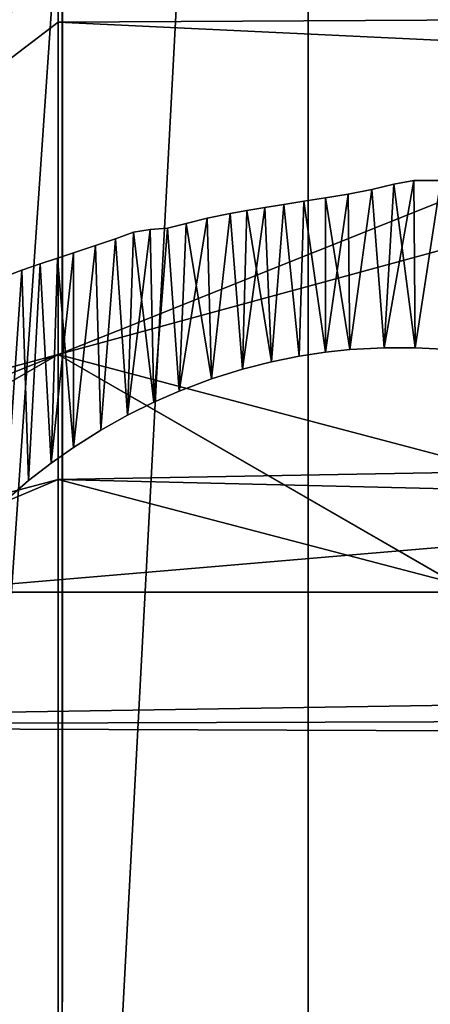
# Model space of a CAD drawing. Units: millimetres. Extents: x -55 to 55, y -84 to 60.
# Drawn here: x -7 to -6, y 3 to 5 of the extents above; entities that cross this region are included whole.
import ezdxf

# ---------------------------------------------------------------- set-up
doc = ezdxf.new("R2010")
doc.units = ezdxf.units.MM
doc.header["$LTSCALE"] = 81.481481
for name, color, linetype in [('155', 7, 'CONTINUOUS'), ('224', 7, 'CONTINUOUS'), ('226', 7, 'CONTINUOUS'), ('241', 7, 'CONTINUOUS'), ('242', 7, 'CONTINUOUS'), ('243', 7, 'CONTINUOUS'), ('244', 7, 'CONTINUOUS'), ('245', 7, 'CONTINUOUS'), ('246', 7, 'CONTINUOUS'), ('247', 7, 'CONTINUOUS'), ('248', 7, 'CONTINUOUS'), ('249', 7, 'CONTINUOUS'), ('25', 7, 'CONTINUOUS'), ('250', 7, 'CONTINUOUS'), ('251', 7, 'CONTINUOUS'), ('252', 7, 'CONTINUOUS'), ('253', 7, 'CONTINUOUS'), ('26', 7, 'CONTINUOUS'), ('273', 7, 'CONTINUOUS'), ('318', 7, 'CONTINUOUS'), ('320', 7, 'CONTINUOUS'), ('321', 7, 'CONTINUOUS'), ('322', 7, 'CONTINUOUS'), ('323', 7, 'CONTINUOUS'), ('324', 7, 'CONTINUOUS'), ('326', 7, 'CONTINUOUS'), ('327', 7, 'CONTINUOUS'), ('328', 7, 'CONTINUOUS'), ('329', 7, 'CONTINUOUS'), ('330', 7, 'CONTINUOUS'), ('331', 7, 'CONTINUOUS'), ('36', 7, 'CONTINUOUS'), ('44', 7, 'CONTINUOUS'), ('442', 7, 'CONTINUOUS'), ('45', 7, 'CONTINUOUS'), ('47', 7, 'CONTINUOUS'), ('470', 7, 'CONTINUOUS'), ('490', 7, 'CONTINUOUS'), ('578', 7, 'CONTINUOUS'), ('609', 7, 'CONTINUOUS'), ('610', 7, 'CONTINUOUS'), ('611', 7, 'CONTINUOUS'), ('612', 7, 'CONTINUOUS'), ('70', 7, 'CONTINUOUS')]:
    doc.layers.add(name, color=color, linetype=linetype)

msp = doc.modelspace()

# ---------------------------------------------------------------- linework, layer by layer
at = {"layer": '155', "linetype": 'Continuous'}
for points in [[(-7.2911, 3.525, -37.714), (7.2911, 4.764, -36.78), (-7.2911, 4.767, -36.7762), (-7.2911, 3.525, -37.714)], [(7.2911, 3.525, -37.714), (7.2911, 4.764, -36.78), (-7.2911, 3.525, -37.714), (7.2911, 3.525, -37.714)]]:
    msp.add_3dface(points, dxfattribs=at)
at = {"layer": '224', "linetype": 'Continuous'}
for points in [[(-10.4998, 6.0621, 4), (-7, 7, 4), (-12.6311, 3.2463, 4), (-10.4998, 6.0621, 4)], [(-7, 7, 4), (-7, 6.5, 4), (-12.6311, 3.2463, 4), (-7, 7, 4)], [(-7, 6.5, 4), (-2.7695, 5.5768, 4), (-1.3726, 3.2527, 4), (-7, 6.5, 4)]]:
    msp.add_3dface(points, dxfattribs=at)
at = {"layer": '226', "linetype": 'Continuous'}
for points in [[(-11.7623, 2.7511, 4), (-7, 5.5, 4), (-9.0108, 3.4575, 4), (-11.7623, 2.7511, 4)], [(-7, 5.5, 4), (-7, 4, 4), (-9.0108, 3.4575, 4), (-7, 5.5, 4)], [(-7, 5.5, 4), (-4.2361, 4.7547, 4), (-7, 4, 4), (-7, 5.5, 4)], [(-4.2361, 4.7547, 4), (-2.2321, 2.7414, 4), (-7, 4, 4), (-4.2361, 4.7547, 4)], [(-7, 4, 4), (-2.2321, 2.7414, 4), (-3.539, 2.0053, 4), (-7, 4, 4)]]:
    msp.add_3dface(points, dxfattribs=at)
at = {"layer": '241', "linetype": 'Continuous'}
for points in [[(-7, 4, 4), (-3.539, 2.0053, 4), (-7, 4, 12), (-7, 4, 4)], [(-7, 4, 12), (-3.539, 2.0053, 4), (-3.5359, 2, 12), (-7, 4, 12)]]:
    msp.add_3dface(points, dxfattribs=at)
at = {"layer": '242', "linetype": 'Continuous'}
for points in [[(-9.0108, 3.4575, 4), (-7, 4, 4), (-10.4641, 2, 12), (-9.0108, 3.4575, 4)], [(-7, 4, 4), (-7, 4, 12), (-10.4641, 2, 12), (-7, 4, 4)]]:
    msp.add_3dface(points, dxfattribs=at)
at = {"layer": '243', "linetype": 'Continuous'}
msp.add_3dface([(-10.4641, 2, 12), (-7, 4, 12), (-7, 0, 14.3094), (-10.4641, 2, 12)], dxfattribs=at)
at = {"layer": '244', "linetype": 'Continuous'}
msp.add_3dface([(-7, 4, 12), (-3.5359, 2, 12), (-7, 0, 14.3094), (-7, 4, 12)], dxfattribs=at)
at = {"layer": '245', "linetype": 'Continuous'}
for points in [[(-7, 5.5, 5), (-2.2369, 2.75, 5), (-7, 5.5, 4), (-7, 5.5, 5)], [(-7, 5.5, 4), (-2.2369, 2.75, 5), (-4.2361, 4.7547, 4), (-7, 5.5, 4)]]:
    msp.add_3dface(points, dxfattribs=at)
at = {"layer": '246', "linetype": 'Continuous'}
for points in [[(-11.7631, 2.75, 5), (-7, 5.5, 5), (-11.7623, 2.7511, 4), (-11.7631, 2.75, 5)], [(-11.7623, 2.7511, 4), (-7, 5.5, 5), (-7, 5.5, 4), (-11.7623, 2.7511, 4)]]:
    msp.add_3dface(points, dxfattribs=at)
at = {"layer": '247', "linetype": 'Continuous'}
for points in [[(-9.864, 4.9279, 5.2), (-7, 5.7, 5.2), (-11.7631, 2.75, 5), (-9.864, 4.9279, 5.2)], [(-7, 5.7, 5.2), (-7, 5.5586, 5.1414), (-11.7631, 2.75, 5), (-7, 5.7, 5.2)], [(-7, 5.5586, 5.1414), (-7, 5.5, 5), (-11.7631, 2.75, 5), (-7, 5.5586, 5.1414)]]:
    msp.add_3dface(points, dxfattribs=at)
at = {"layer": '248', "linetype": 'Continuous'}
for points in [[(-7, 5.7, 5.2), (-2.0643, 2.8508, 5.2), (-7, 5.5586, 5.1414), (-7, 5.7, 5.2)], [(-7, 5.5586, 5.1414), (-2.0643, 2.8508, 5.2), (-7, 5.5, 5), (-7, 5.5586, 5.1414)], [(-7, 5.5, 5), (-2.0643, 2.8508, 5.2), (-2.2369, 2.75, 5), (-7, 5.5, 5)]]:
    msp.add_3dface(points, dxfattribs=at)
at = {"layer": '249', "linetype": 'Continuous'}
for points in [[(-7, 6.3, 5.2), (-1.5427, 3.1473, 5.2), (-7, 5.7, 5.2), (-7, 6.3, 5.2)], [(-7, 5.7, 5.2), (-1.5427, 3.1473, 5.2), (-2.0643, 2.8508, 5.2), (-7, 5.7, 5.2)]]:
    msp.add_3dface(points, dxfattribs=at)
at = {"layer": '25', "linetype": 'Continuous'}
for points in [[(-7, 5, -20.913), (-7, 5, -4), (-9.5097, 4.3245, -4), (-7, 5, -20.913)], [(-7.0912, 4.9992, -20.9095), (-7, 5, -20.913), (-9.5097, 4.3245, -4), (-7.0912, 4.9992, -20.9095)]]:
    msp.add_3dface(points, dxfattribs=at)
at = {"layer": '250', "linetype": 'Continuous'}
for points in [[(-12.6292, 3.25, 5), (-7, 6.5, 5), (-12.4532, 3.1544, 5.2), (-12.6292, 3.25, 5)], [(-12.4532, 3.1544, 5.2), (-7, 6.5, 5), (-10.1496, 5.4559, 5.2), (-12.4532, 3.1544, 5.2)]]:
    msp.add_3dface(points, dxfattribs=at)
at = {"layer": '251', "linetype": 'Continuous'}
for points in [[(-7, 6.5, 5), (-1.3708, 3.25, 5), (-7, 6.4414, 5.1414), (-7, 6.5, 5)], [(-1.3708, 3.25, 5), (-7, 6.3, 5.2), (-7, 6.4414, 5.1414), (-1.3708, 3.25, 5)], [(-7, 6.3, 5.2), (-1.3708, 3.25, 5), (-1.5427, 3.1473, 5.2), (-7, 6.3, 5.2)]]:
    msp.add_3dface(points, dxfattribs=at)
at = {"layer": '252', "linetype": 'Continuous'}
for points in [[(-7, 6.5, 4), (-1.3726, 3.2527, 4), (-7, 6.5, 5), (-7, 6.5, 4)], [(-7, 6.5, 5), (-1.3726, 3.2527, 4), (-1.3708, 3.25, 5), (-7, 6.5, 5)]]:
    msp.add_3dface(points, dxfattribs=at)
at = {"layer": '253', "linetype": 'Continuous'}
for points in [[(-12.6311, 3.2463, 4), (-7, 6.5, 4), (-12.6292, 3.25, 5), (-12.6311, 3.2463, 4)], [(-7, 6.5, 4), (-7, 6.5, 5), (-12.6292, 3.25, 5), (-7, 6.5, 4)]]:
    msp.add_3dface(points, dxfattribs=at)
at = {"layer": '26', "linetype": 'Continuous'}
for points in [[(-9.6911, 2.6116, -1.5633), (-7, 5, -4), (-7, 4.6648, -2.6219), (-9.6911, 2.6116, -1.5633)], [(-7, 5, -4), (-9.6911, 2.6116, -1.5633), (-9.5097, 4.3245, -4), (-7, 5, -4)], [(-7, 3.75, -1.5633), (-9.6911, 2.6116, -1.5633), (-7, 4.6648, -2.6219), (-7, 3.75, -1.5633)]]:
    msp.add_3dface(points, dxfattribs=at)
at = {"layer": '273', "linetype": 'Continuous'}
for points in [[(-4.5, 13.2685, 54.2), (-8.2254, 13.108, 54.2), (-4.5, -0.5, 54.2), (-4.5, 13.2685, 54.2)], [(-8.2254, 13.108, 54.2), (-8.1495, -3.1843, 54.2), (-4.5, -0.5, 54.2), (-8.2254, 13.108, 54.2)]]:
    msp.add_3dface(points, dxfattribs=at)
at = {"layer": '318', "linetype": 'Continuous'}
for points in [[(-7.1588, 6.298, 3.2), (-7, 6.3, 3.2), (-11.6805, 2.792, 3.2), (-7.1588, 6.298, 3.2)], [(-11.6805, 2.792, 3.2), (-7, 6.3, 3.2), (-7, 5.45, 3.2), (-11.6805, 2.792, 3.2)], [(-7, 6.3, 3.2), (-1.5969, 3.2398, 3.2), (-6.7606, 5.4447, 3.2), (-7, 6.3, 3.2)], [(-6.7606, 5.4447, 3.2), (-1.5969, 3.2398, 3.2), (-2.203, 2.5867, 3.2), (-6.7606, 5.4447, 3.2)]]:
    msp.add_3dface(points, dxfattribs=at)
at = {"layer": '320', "linetype": 'Continuous'}
for points in [[(-7, 6.4414, 3.2586), (-7, 6.5, 3.4), (-1.4262, 3.3441, 3.4), (-7, 6.4414, 3.2586)], [(-7, 6.3, 3.2), (-7, 6.4414, 3.2586), (-1.4262, 3.3441, 3.4), (-7, 6.3, 3.2)], [(-1.5969, 3.2398, 3.2), (-7, 6.3, 3.2), (-1.4262, 3.3441, 3.4), (-1.5969, 3.2398, 3.2)]]:
    msp.add_3dface(points, dxfattribs=at)
at = {"layer": '321', "linetype": 'Continuous'}
for points in [[(-1.4262, 3.3441, 3.4), (-7, 6.5, 3.4), (-6.7694, 6.4959, 5), (-1.4262, 3.3441, 3.4)], [(-1.4262, 3.3441, 3.4), (-6.7694, 6.4959, 5), (-1.2955, 3.1159, 5), (-1.4262, 3.3441, 3.4)]]:
    msp.add_3dface(points, dxfattribs=at)
at = {"layer": '322', "linetype": 'Continuous'}
for points in [[(-6.7694, 6.4959, 5), (-6.7765, 6.296, 5.2), (-1.4718, 3.0213, 5.2), (-6.7694, 6.4959, 5)], [(-1.2955, 3.1159, 5), (-6.7694, 6.4959, 5), (-1.4718, 3.0213, 5.2), (-1.2955, 3.1159, 5)]]:
    msp.add_3dface(points, dxfattribs=at)
at = {"layer": '323', "linetype": 'Continuous'}
for points in [[(-7, 6.3, 5.2), (-12.4189, 3.2133, 5.2), (-7.3399, 5.4394, 5.2), (-7, 6.3, 5.2)], [(-6.8882, 6.299, 5.2), (-7, 6.3, 5.2), (-2.3368, 2.8207, 5.2), (-6.8882, 6.299, 5.2)], [(-2.3368, 2.8207, 5.2), (-7, 6.3, 5.2), (-7, 5.45, 5.2), (-2.3368, 2.8207, 5.2)], [(-6.7765, 6.296, 5.2), (-6.8882, 6.299, 5.2), (-2.3368, 2.8207, 5.2), (-6.7765, 6.296, 5.2)], [(-1.4718, 3.0213, 5.2), (-6.7765, 6.296, 5.2), (-2.3368, 2.8207, 5.2), (-1.4718, 3.0213, 5.2)]]:
    msp.add_3dface(points, dxfattribs=at)
at = {"layer": '324', "linetype": 'Continuous'}
for points in [[(-2.3368, 2.8207, 5.2), (-7, 5.45, 5.2), (-2.509, 2.719, 5), (-2.3368, 2.8207, 5.2)], [(-2.509, 2.719, 5), (-7, 5.45, 5.2), (-7, 5.3086, 5.1414), (-2.509, 2.719, 5)], [(-7, 5.25, 5), (-2.509, 2.719, 5), (-7, 5.3086, 5.1414), (-7, 5.25, 5)]]:
    msp.add_3dface(points, dxfattribs=at)
at = {"layer": '326', "linetype": 'Continuous'}
msp.add_3dface([(-7, 5.25, 3.4), (-7.3274, 5.2398, 5), (-11.5077, 2.6913, 3.4), (-7, 5.25, 3.4)], dxfattribs=at)
at = {"layer": '327', "linetype": 'Continuous'}
for points in [[(-2.509, 2.719, 5), (-7, 5.25, 5), (-6.7694, 5.2449, 3.4), (-2.509, 2.719, 5)], [(-2.3784, 2.4907, 3.4), (-2.509, 2.719, 5), (-6.7694, 5.2449, 3.4), (-2.3784, 2.4907, 3.4)]]:
    msp.add_3dface(points, dxfattribs=at)
at = {"layer": '328', "linetype": 'Continuous'}
for points in [[(-6.7606, 5.4447, 3.2), (-2.203, 2.5867, 3.2), (-6.7694, 5.2449, 3.4), (-6.7606, 5.4447, 3.2)], [(-2.203, 2.5867, 3.2), (-2.3784, 2.4907, 3.4), (-6.7694, 5.2449, 3.4), (-2.203, 2.5867, 3.2)]]:
    msp.add_3dface(points, dxfattribs=at)
at = {"layer": '329', "linetype": 'Continuous'}
for points in [[(-11.6805, 2.792, 3.2), (-7, 5.45, 3.2), (-11.5077, 2.6913, 3.4), (-11.6805, 2.792, 3.2)], [(-11.5077, 2.6913, 3.4), (-7, 5.45, 3.2), (-7, 5.3086, 3.2586), (-11.5077, 2.6913, 3.4)], [(-7, 5.25, 3.4), (-11.5077, 2.6913, 3.4), (-7, 5.3086, 3.2586), (-7, 5.25, 3.4)]]:
    msp.add_3dface(points, dxfattribs=at)
at = {"layer": '330', "linetype": 'Continuous'}
for points in [[(-7, 6.4414, 5.1414), (-7, 6.5, 5), (-12.5903, 3.3164, 5), (-7, 6.4414, 5.1414)], [(-7, 6.3, 5.2), (-7, 6.4414, 5.1414), (-12.5903, 3.3164, 5), (-7, 6.3, 5.2)], [(-12.4189, 3.2133, 5.2), (-7, 6.3, 5.2), (-12.5903, 3.3164, 5), (-12.4189, 3.2133, 5.2)]]:
    msp.add_3dface(points, dxfattribs=at)
at = {"layer": '331', "linetype": 'Continuous'}
msp.add_3dface([(-7, 6.5, 5), (-7.3275, 6.4917, 3.4), (-12.5903, 3.3164, 5), (-7, 6.5, 5)], dxfattribs=at)
at = {"layer": '36', "linetype": 'Continuous'}
for points in [[(7.2911, 3.525, -37.714), (-7.2911, 3.525, -37.714), (-29, 0, -38.4), (7.2911, 3.525, -37.714)], [(0.0001, 0, -38.4), (7.2911, 3.525, -37.714), (-29, 0, -38.4), (0.0001, 0, -38.4)]]:
    msp.add_3dface(points, dxfattribs=at)
at = {"layer": '44', "linetype": 'Continuous'}
for points in [[(-7, 4.6648, -2.6219), (-7, 5, -4), (7, 4.7414, -2.7815), (-7, 4.6648, -2.6219)], [(7, 4, -1.7639), (-7, 4.6648, -2.6219), (7, 4.7414, -2.7815), (7, 4, -1.7639)], [(-7, 3.75, -1.5633), (-7, 4.6648, -2.6219), (7, 4, -1.7639), (-7, 3.75, -1.5633)], [(4.9969, 3.4623, -1.3805), (-7, 3.75, -1.5633), (7, 4, -1.7639), (4.9969, 3.4623, -1.3805)], [(-5.1621, 3.2689, -1.2816), (-7, 3.75, -1.5633), (4.9969, 3.4623, -1.3805), (-5.1621, 3.2689, -1.2816)]]:
    msp.add_3dface(points, dxfattribs=at)
at = {"layer": '442', "color": 33, "linetype": 'Continuous', "true_color": 0xc0a040}
for points in [[(-4.75, 0.55, 60.2), (-6.5, 9.6507, 60.2), (-4.75, 10.05, 60.2), (-4.75, 0.55, 60.2)], [(-6.5, 0.8993, 60.2), (-6.5, 9.6507, 60.2), (-4.75, 0.55, 60.2), (-6.5, 0.8993, 60.2)]]:
    msp.add_3dface(points, dxfattribs=at)
at = {"layer": '45', "linetype": 'Continuous'}
for points in [[(-7, 3.75, -1.5633), (-8.8575, 3.2573, 4), (-9.6911, 2.6116, -1.5633), (-7, 3.75, -1.5633)], [(-5.1621, 3.2689, -1.2816), (-8.8575, 3.2573, 4), (-7, 3.75, -1.5633), (-5.1621, 3.2689, -1.2816)], [(-5.1184, 3.2434, 4), (-8.8575, 3.2573, 4), (-5.1621, 3.2689, -1.2816), (-5.1184, 3.2434, 4)]]:
    msp.add_3dface(points, dxfattribs=at)
at = {"layer": '47', "linetype": 'Continuous'}
for points in [[(-16.1651, 10.2616, 4), (-16.1772, -0.2246, 4), (-5, 10, 4), (-16.1651, 10.2616, 4)], [(-5, 10, 4), (-16.1772, -0.2246, 4), (-4.4142, 8.5858, 4), (-5, 10, 4)], [(-4.4142, 8.5858, 4), (-16.1772, -0.2246, 4), (-3, 8, 4), (-4.4142, 8.5858, 4)], [(-16.1772, -0.2246, 4), (-8.8575, 3.2573, 4), (-3, 8, 4), (-16.1772, -0.2246, 4)], [(-8.8575, 3.2573, 4), (5.0175, 3.4738, 4), (3, 8, 4), (-8.8575, 3.2573, 4)], [(-8.8575, 3.2573, 4), (3, 8, 4), (-3, 8, 4), (-8.8575, 3.2573, 4)], [(-5.1184, 3.2434, 4), (5.0175, 3.4738, 4), (-8.8575, 3.2573, 4), (-5.1184, 3.2434, 4)]]:
    msp.add_3dface(points, dxfattribs=at)
at = {"layer": '470', "color": 33, "linetype": 'Continuous', "true_color": 0xc0a040}
for points in [[(-10.6073, -63.3209, 82.7278), (-5.2233, -63.3209, 83.1044), (-13.9755, 5.0027, 82.2778), (-10.6073, -63.3209, 82.7278)], [(-13.9755, 5.0027, 82.2778), (-5.2233, -63.3209, 83.1044), (-5.2232, 5.0027, 83.1044), (-13.9755, 5.0027, 82.2778)]]:
    msp.add_3dface(points, dxfattribs=at)
at = {"layer": '490', "color": 33, "linetype": 'Continuous', "true_color": 0xc0a040}
for points in [[(-6.9911, 10.1418, 78.9547), (-6.5, 9.6507, 60.2), (-6.9915, 0.4078, 78.9698), (-6.9911, 10.1418, 78.9547)], [(-6.9915, 0.4078, 78.9698), (-6.9914, 5.0027, 78.9676), (-6.9911, 10.1418, 78.9547), (-6.9915, 0.4078, 78.9698)], [(-6.5, 9.6507, 60.2), (-6.5, 0.8993, 60.2), (-6.9915, 0.4078, 78.9698), (-6.5, 9.6507, 60.2)], [(-6.9915, 0.4078, 78.9698), (-6.9915, 5.0027, 78.9695), (-6.9914, 5.0027, 78.9676), (-6.9915, 0.4078, 78.9698)]]:
    msp.add_3dface(points, dxfattribs=at)
at = {"layer": '578', "color": 33, "linetype": 'Continuous', "true_color": 0xc0a040}
for points in [[(-6.9915, 5.0027, 78.9695), (-6.9915, 0.4078, 78.9698), (-7.3079, 0.4078, 79.6739), (-6.9915, 5.0027, 78.9695)], [(-6.9915, 5.0027, 78.9695), (-7.3079, 0.4078, 79.6739), (-7.3078, 5.0027, 79.6738), (-6.9915, 5.0027, 78.9695)]]:
    msp.add_3dface(points, dxfattribs=at)
at = {"layer": '609', "linetype": 'Continuous'}
for points in [[(-6.3727, 4.3302, 83.35), (-6.3484, 4.0138, 83.35), (-6.329, 4.341, 83.35), (-6.3727, 4.3302, 83.35)], [(-6.3484, 4.0138, 83.35), (-6.2865, 4.0138, 83.35), (-6.329, 4.341, 83.35), (-6.3484, 4.0138, 83.35)], [(-6.329, 4.341, 83.35), (-6.2865, 4.0138, 83.35), (-6.2889, 4.348, 83.35), (-6.329, 4.341, 83.35)], [(-6.2889, 4.348, 83.35), (-6.2865, 4.0138, 83.35), (-6.2348, 4.3481, 83.35), (-6.2889, 4.348, 83.35)], [(-6.2865, 4.0138, 83.35), (-6.2304, 4.0109, 83.35), (-6.2348, 4.3481, 83.35), (-6.2865, 4.0138, 83.35)], [(-6.5085, 4.3066, 83.35), (-6.4656, 4.0047, 83.35), (-6.4656, 4.3133, 83.35), (-6.5085, 4.3066, 83.35)], [(-6.4656, 4.3133, 83.35), (-6.4165, 4.0099, 83.35), (-6.4202, 4.3211, 83.35), (-6.4656, 4.3133, 83.35)], [(-6.4656, 4.0047, 83.35), (-6.4165, 4.0099, 83.35), (-6.4656, 4.3133, 83.35), (-6.4656, 4.0047, 83.35)], [(-6.4202, 4.3211, 83.35), (-6.4165, 4.0099, 83.35), (-6.3727, 4.3302, 83.35), (-6.4202, 4.3211, 83.35)], [(-6.4165, 4.0099, 83.35), (-6.3484, 4.0138, 83.35), (-6.3727, 4.3302, 83.35), (-6.4165, 4.0099, 83.35)], [(-6.6225, 4.2884, 83.35), (-6.5731, 3.9854, 83.35), (-6.5868, 4.2943, 83.35), (-6.6225, 4.2884, 83.35)], [(-6.5868, 4.2943, 83.35), (-6.5731, 3.9854, 83.35), (-6.5489, 4.3004, 83.35), (-6.5868, 4.2943, 83.35)], [(-6.5731, 3.9854, 83.35), (-6.5178, 3.9967, 83.35), (-6.5489, 4.3004, 83.35), (-6.5731, 3.9854, 83.35)], [(-6.5489, 4.3004, 83.35), (-6.5178, 3.9967, 83.35), (-6.5085, 4.3066, 83.35), (-6.5489, 4.3004, 83.35)], [(-6.5178, 3.9967, 83.35), (-6.4656, 4.0047, 83.35), (-6.5085, 4.3066, 83.35), (-6.5178, 3.9967, 83.35)], [(-6.7021, 4.2727, 83.35), (-6.6933, 3.9513, 83.35), (-6.6559, 4.2823, 83.35), (-6.7021, 4.2727, 83.35)], [(-6.6933, 3.9513, 83.35), (-6.6316, 3.9706, 83.35), (-6.6559, 4.2823, 83.35), (-6.6933, 3.9513, 83.35)], [(-6.6559, 4.2823, 83.35), (-6.6316, 3.9706, 83.35), (-6.6225, 4.2884, 83.35), (-6.6559, 4.2823, 83.35)], [(-6.6316, 3.9706, 83.35), (-6.5731, 3.9854, 83.35), (-6.6225, 4.2884, 83.35), (-6.6316, 3.9706, 83.35)], [(-6.7815, 4.2531, 83.35), (-6.7581, 3.927, 83.35), (-6.7438, 4.2619, 83.35), (-6.7815, 4.2531, 83.35)], [(-6.7581, 3.927, 83.35), (-6.6933, 3.9513, 83.35), (-6.7438, 4.2619, 83.35), (-6.7581, 3.927, 83.35)], [(-6.7438, 4.2619, 83.35), (-6.6933, 3.9513, 83.35), (-6.7021, 4.2727, 83.35), (-6.7438, 4.2619, 83.35)], [(-6.8853, 4.2318, 83.35), (-6.8609, 3.879, 83.35), (-6.8495, 4.2451, 83.35), (-6.8853, 4.2318, 83.35)], [(-6.8609, 3.879, 83.35), (-6.8088, 3.9049, 83.35), (-6.8495, 4.2451, 83.35), (-6.8609, 3.879, 83.35)], [(-6.8495, 4.2451, 83.35), (-6.8088, 3.9049, 83.35), (-6.8158, 4.2499, 83.35), (-6.8495, 4.2451, 83.35)], [(-6.8158, 4.2499, 83.35), (-6.8088, 3.9049, 83.35), (-6.7815, 4.2531, 83.35), (-6.8158, 4.2499, 83.35)], [(-6.8088, 3.9049, 83.35), (-6.7581, 3.927, 83.35), (-6.7815, 4.2531, 83.35), (-6.8088, 3.9049, 83.35)], [(-6.9694, 4.2035, 83.35), (-6.9693, 3.8143, 83.35), (-6.9252, 4.2182, 83.35), (-6.9694, 4.2035, 83.35)], [(-6.9693, 3.8143, 83.35), (-6.9145, 3.849, 83.35), (-6.9252, 4.2182, 83.35), (-6.9693, 3.8143, 83.35)], [(-6.9252, 4.2182, 83.35), (-6.9145, 3.849, 83.35), (-6.8853, 4.2318, 83.35), (-6.9252, 4.2182, 83.35)], [(-6.9145, 3.849, 83.35), (-6.8609, 3.879, 83.35), (-6.8853, 4.2318, 83.35), (-6.9145, 3.849, 83.35)], [(-7.0014, 4.1931, 83.35), (-6.9693, 3.8143, 83.35), (-6.9694, 4.2035, 83.35), (-7.0014, 4.1931, 83.35)], [(-7.0722, 4.1689, 83.35), (-7.0589, 3.7479, 83.35), (-7.0357, 4.1817, 83.35), (-7.0722, 4.1689, 83.35)], [(-7.0589, 3.7479, 83.35), (-7.0138, 3.7828, 83.35), (-7.0357, 4.1817, 83.35), (-7.0589, 3.7479, 83.35)], [(-7.0357, 4.1817, 83.35), (-7.0138, 3.7828, 83.35), (-7.0014, 4.1931, 83.35), (-7.0357, 4.1817, 83.35)], [(-7.0138, 3.7828, 83.35), (-6.9693, 3.8143, 83.35), (-7.0014, 4.1931, 83.35), (-7.0138, 3.7828, 83.35)], [(-7.111, 4.1544, 83.35), (-7.1039, 3.7089, 83.35), (-7.0722, 4.1689, 83.35), (-7.111, 4.1544, 83.35)], [(-7.1039, 3.7089, 83.35), (-7.0589, 3.7479, 83.35), (-7.0722, 4.1689, 83.35), (-7.1039, 3.7089, 83.35)]]:
    msp.add_3dface(points, dxfattribs=at)
at = {"layer": '610', "linetype": 'Continuous'}
for points in [[(-6.3727, 4.3302, 83.25), (-6.329, 4.341, 83.25), (-6.3484, 4.0138, 83.25), (-6.3727, 4.3302, 83.25)], [(-6.329, 4.341, 83.25), (-6.2889, 4.348, 83.25), (-6.3484, 4.0138, 83.25), (-6.329, 4.341, 83.25)], [(-6.3484, 4.0138, 83.25), (-6.2889, 4.348, 83.25), (-6.2865, 4.0138, 83.25), (-6.3484, 4.0138, 83.25)], [(-6.2889, 4.348, 83.25), (-6.2348, 4.3481, 83.25), (-6.2865, 4.0138, 83.25), (-6.2889, 4.348, 83.25)], [(-6.2865, 4.0138, 83.25), (-6.2348, 4.3481, 83.25), (-6.2304, 4.0109, 83.25), (-6.2865, 4.0138, 83.25)], [(-6.5085, 4.3066, 83.25), (-6.4656, 4.3133, 83.25), (-6.4656, 4.0047, 83.25), (-6.5085, 4.3066, 83.25)], [(-6.4656, 4.3133, 83.25), (-6.4202, 4.3211, 83.25), (-6.4656, 4.0047, 83.25), (-6.4656, 4.3133, 83.25)], [(-6.4656, 4.0047, 83.25), (-6.4202, 4.3211, 83.25), (-6.4165, 4.0099, 83.25), (-6.4656, 4.0047, 83.25)], [(-6.4202, 4.3211, 83.25), (-6.3727, 4.3302, 83.25), (-6.4165, 4.0099, 83.25), (-6.4202, 4.3211, 83.25)], [(-6.4165, 4.0099, 83.25), (-6.3727, 4.3302, 83.25), (-6.3484, 4.0138, 83.25), (-6.4165, 4.0099, 83.25)], [(-6.6225, 4.2884, 83.25), (-6.5868, 4.2943, 83.25), (-6.6316, 3.9706, 83.25), (-6.6225, 4.2884, 83.25)], [(-6.6316, 3.9706, 83.25), (-6.5868, 4.2943, 83.25), (-6.5731, 3.9854, 83.25), (-6.6316, 3.9706, 83.25)], [(-6.5868, 4.2943, 83.25), (-6.5489, 4.3004, 83.25), (-6.5731, 3.9854, 83.25), (-6.5868, 4.2943, 83.25)], [(-6.5731, 3.9854, 83.25), (-6.5489, 4.3004, 83.25), (-6.5178, 3.9967, 83.25), (-6.5731, 3.9854, 83.25)], [(-6.5489, 4.3004, 83.25), (-6.5085, 4.3066, 83.25), (-6.5178, 3.9967, 83.25), (-6.5489, 4.3004, 83.25)], [(-6.5178, 3.9967, 83.25), (-6.5085, 4.3066, 83.25), (-6.4656, 4.0047, 83.25), (-6.5178, 3.9967, 83.25)], [(-6.7021, 4.2727, 83.25), (-6.6559, 4.2823, 83.25), (-6.6933, 3.9513, 83.25), (-6.7021, 4.2727, 83.25)], [(-6.6933, 3.9513, 83.25), (-6.6559, 4.2823, 83.25), (-6.6316, 3.9706, 83.25), (-6.6933, 3.9513, 83.25)], [(-6.6559, 4.2823, 83.25), (-6.6225, 4.2884, 83.25), (-6.6316, 3.9706, 83.25), (-6.6559, 4.2823, 83.25)], [(-6.7815, 4.2531, 83.25), (-6.7438, 4.2619, 83.25), (-6.7581, 3.927, 83.25), (-6.7815, 4.2531, 83.25)], [(-6.7438, 4.2619, 83.25), (-6.7021, 4.2727, 83.25), (-6.7581, 3.927, 83.25), (-6.7438, 4.2619, 83.25)], [(-6.7581, 3.927, 83.25), (-6.7021, 4.2727, 83.25), (-6.6933, 3.9513, 83.25), (-6.7581, 3.927, 83.25)], [(-6.8853, 4.2318, 83.25), (-6.8495, 4.2451, 83.25), (-6.8609, 3.879, 83.25), (-6.8853, 4.2318, 83.25)], [(-6.8495, 4.2451, 83.25), (-6.8158, 4.2499, 83.25), (-6.8609, 3.879, 83.25), (-6.8495, 4.2451, 83.25)], [(-6.8609, 3.879, 83.25), (-6.8158, 4.2499, 83.25), (-6.8088, 3.9049, 83.25), (-6.8609, 3.879, 83.25)], [(-6.8158, 4.2499, 83.25), (-6.7815, 4.2531, 83.25), (-6.8088, 3.9049, 83.25), (-6.8158, 4.2499, 83.25)], [(-6.8088, 3.9049, 83.25), (-6.7815, 4.2531, 83.25), (-6.7581, 3.927, 83.25), (-6.8088, 3.9049, 83.25)], [(-6.9694, 4.2035, 83.25), (-6.9252, 4.2182, 83.25), (-6.9693, 3.8143, 83.25), (-6.9694, 4.2035, 83.25)], [(-6.9693, 3.8143, 83.25), (-6.9252, 4.2182, 83.25), (-6.9145, 3.849, 83.25), (-6.9693, 3.8143, 83.25)], [(-6.9252, 4.2182, 83.25), (-6.8853, 4.2318, 83.25), (-6.9145, 3.849, 83.25), (-6.9252, 4.2182, 83.25)], [(-6.9145, 3.849, 83.25), (-6.8853, 4.2318, 83.25), (-6.8609, 3.879, 83.25), (-6.9145, 3.849, 83.25)], [(-7.0014, 4.1931, 83.25), (-6.9694, 4.2035, 83.25), (-7.0138, 3.7828, 83.25), (-7.0014, 4.1931, 83.25)], [(-7.0138, 3.7828, 83.25), (-6.9694, 4.2035, 83.25), (-6.9693, 3.8143, 83.25), (-7.0138, 3.7828, 83.25)], [(-7.0722, 4.1689, 83.25), (-7.0357, 4.1817, 83.25), (-7.0589, 3.7479, 83.25), (-7.0722, 4.1689, 83.25)], [(-7.0589, 3.7479, 83.25), (-7.0357, 4.1817, 83.25), (-7.0138, 3.7828, 83.25), (-7.0589, 3.7479, 83.25)], [(-7.0357, 4.1817, 83.25), (-7.0014, 4.1931, 83.25), (-7.0138, 3.7828, 83.25), (-7.0357, 4.1817, 83.25)], [(-7.111, 4.1544, 83.25), (-7.0722, 4.1689, 83.25), (-7.1039, 3.7089, 83.25), (-7.111, 4.1544, 83.25)], [(-7.1039, 3.7089, 83.25), (-7.0722, 4.1689, 83.25), (-7.0589, 3.7479, 83.25), (-7.1039, 3.7089, 83.25)]]:
    msp.add_3dface(points, dxfattribs=at)
at = {"layer": '611', "linetype": 'Continuous'}
for points in [[(-6.3727, 4.3302, 83.35), (-6.329, 4.341, 83.35), (-6.3727, 4.3302, 83.25), (-6.3727, 4.3302, 83.35)], [(-6.329, 4.341, 83.35), (-6.329, 4.341, 83.25), (-6.3727, 4.3302, 83.25), (-6.329, 4.341, 83.35)], [(-6.329, 4.341, 83.35), (-6.2889, 4.348, 83.35), (-6.329, 4.341, 83.25), (-6.329, 4.341, 83.35)], [(-6.2889, 4.348, 83.35), (-6.2889, 4.348, 83.25), (-6.329, 4.341, 83.25), (-6.2889, 4.348, 83.35)], [(-6.2889, 4.348, 83.35), (-6.2348, 4.3481, 83.35), (-6.2889, 4.348, 83.25), (-6.2889, 4.348, 83.35)], [(-6.2348, 4.3481, 83.35), (-6.2348, 4.3481, 83.25), (-6.2889, 4.348, 83.25), (-6.2348, 4.3481, 83.35)], [(-6.5085, 4.3066, 83.35), (-6.4656, 4.3133, 83.35), (-6.5085, 4.3066, 83.25), (-6.5085, 4.3066, 83.35)], [(-6.4656, 4.3133, 83.35), (-6.4656, 4.3133, 83.25), (-6.5085, 4.3066, 83.25), (-6.4656, 4.3133, 83.35)], [(-6.4656, 4.3133, 83.35), (-6.4202, 4.3211, 83.35), (-6.4656, 4.3133, 83.25), (-6.4656, 4.3133, 83.35)], [(-6.4202, 4.3211, 83.35), (-6.4202, 4.3211, 83.25), (-6.4656, 4.3133, 83.25), (-6.4202, 4.3211, 83.35)], [(-6.4202, 4.3211, 83.35), (-6.3727, 4.3302, 83.35), (-6.4202, 4.3211, 83.25), (-6.4202, 4.3211, 83.35)], [(-6.3727, 4.3302, 83.35), (-6.3727, 4.3302, 83.25), (-6.4202, 4.3211, 83.25), (-6.3727, 4.3302, 83.35)], [(-6.6225, 4.2884, 83.35), (-6.5868, 4.2943, 83.35), (-6.6225, 4.2884, 83.25), (-6.6225, 4.2884, 83.35)], [(-6.5868, 4.2943, 83.35), (-6.5868, 4.2943, 83.25), (-6.6225, 4.2884, 83.25), (-6.5868, 4.2943, 83.35)], [(-6.5868, 4.2943, 83.35), (-6.5489, 4.3004, 83.35), (-6.5868, 4.2943, 83.25), (-6.5868, 4.2943, 83.35)], [(-6.5489, 4.3004, 83.35), (-6.5489, 4.3004, 83.25), (-6.5868, 4.2943, 83.25), (-6.5489, 4.3004, 83.35)], [(-6.5489, 4.3004, 83.35), (-6.5085, 4.3066, 83.35), (-6.5489, 4.3004, 83.25), (-6.5489, 4.3004, 83.35)], [(-6.5085, 4.3066, 83.35), (-6.5085, 4.3066, 83.25), (-6.5489, 4.3004, 83.25), (-6.5085, 4.3066, 83.35)], [(-6.7021, 4.2727, 83.35), (-6.6559, 4.2823, 83.35), (-6.7021, 4.2727, 83.25), (-6.7021, 4.2727, 83.35)], [(-6.6559, 4.2823, 83.35), (-6.6559, 4.2823, 83.25), (-6.7021, 4.2727, 83.25), (-6.6559, 4.2823, 83.35)], [(-6.6559, 4.2823, 83.35), (-6.6225, 4.2884, 83.35), (-6.6559, 4.2823, 83.25), (-6.6559, 4.2823, 83.35)], [(-6.6225, 4.2884, 83.35), (-6.6225, 4.2884, 83.25), (-6.6559, 4.2823, 83.25), (-6.6225, 4.2884, 83.35)], [(-6.7815, 4.2531, 83.35), (-6.7438, 4.2619, 83.35), (-6.7815, 4.2531, 83.25), (-6.7815, 4.2531, 83.35)], [(-6.7438, 4.2619, 83.35), (-6.7438, 4.2619, 83.25), (-6.7815, 4.2531, 83.25), (-6.7438, 4.2619, 83.35)], [(-6.7438, 4.2619, 83.35), (-6.7021, 4.2727, 83.35), (-6.7438, 4.2619, 83.25), (-6.7438, 4.2619, 83.35)], [(-6.7021, 4.2727, 83.35), (-6.7021, 4.2727, 83.25), (-6.7438, 4.2619, 83.25), (-6.7021, 4.2727, 83.35)], [(-6.8853, 4.2318, 83.35), (-6.8495, 4.2451, 83.35), (-6.8853, 4.2318, 83.25), (-6.8853, 4.2318, 83.35)], [(-6.8495, 4.2451, 83.35), (-6.8495, 4.2451, 83.25), (-6.8853, 4.2318, 83.25), (-6.8495, 4.2451, 83.35)], [(-6.8495, 4.2451, 83.35), (-6.8158, 4.2499, 83.35), (-6.8495, 4.2451, 83.25), (-6.8495, 4.2451, 83.35)], [(-6.8158, 4.2499, 83.35), (-6.8158, 4.2499, 83.25), (-6.8495, 4.2451, 83.25), (-6.8158, 4.2499, 83.35)], [(-6.8158, 4.2499, 83.35), (-6.7815, 4.2531, 83.35), (-6.8158, 4.2499, 83.25), (-6.8158, 4.2499, 83.35)], [(-6.7815, 4.2531, 83.35), (-6.7815, 4.2531, 83.25), (-6.8158, 4.2499, 83.25), (-6.7815, 4.2531, 83.35)], [(-6.9694, 4.2035, 83.35), (-6.9252, 4.2182, 83.35), (-6.9694, 4.2035, 83.25), (-6.9694, 4.2035, 83.35)], [(-6.9252, 4.2182, 83.35), (-6.9252, 4.2182, 83.25), (-6.9694, 4.2035, 83.25), (-6.9252, 4.2182, 83.35)], [(-6.9252, 4.2182, 83.35), (-6.8853, 4.2318, 83.35), (-6.9252, 4.2182, 83.25), (-6.9252, 4.2182, 83.35)], [(-6.8853, 4.2318, 83.35), (-6.8853, 4.2318, 83.25), (-6.9252, 4.2182, 83.25), (-6.8853, 4.2318, 83.35)], [(-7.0014, 4.1931, 83.35), (-6.9694, 4.2035, 83.35), (-7.0014, 4.1931, 83.25), (-7.0014, 4.1931, 83.35)], [(-6.9694, 4.2035, 83.35), (-6.9694, 4.2035, 83.25), (-7.0014, 4.1931, 83.25), (-6.9694, 4.2035, 83.35)], [(-7.0722, 4.1689, 83.35), (-7.0357, 4.1817, 83.35), (-7.0722, 4.1689, 83.25), (-7.0722, 4.1689, 83.35)], [(-7.0357, 4.1817, 83.35), (-7.0357, 4.1817, 83.25), (-7.0722, 4.1689, 83.25), (-7.0357, 4.1817, 83.35)], [(-7.0357, 4.1817, 83.35), (-7.0014, 4.1931, 83.35), (-7.0357, 4.1817, 83.25), (-7.0357, 4.1817, 83.35)], [(-7.0014, 4.1931, 83.35), (-7.0014, 4.1931, 83.25), (-7.0357, 4.1817, 83.25), (-7.0014, 4.1931, 83.35)], [(-7.111, 4.1544, 83.35), (-7.0722, 4.1689, 83.35), (-7.111, 4.1544, 83.25), (-7.111, 4.1544, 83.35)], [(-7.0722, 4.1689, 83.35), (-7.0722, 4.1689, 83.25), (-7.111, 4.1544, 83.25), (-7.0722, 4.1689, 83.35)]]:
    msp.add_3dface(points, dxfattribs=at)
at = {"layer": '612', "linetype": 'Continuous'}
for points in [[(-6.4656, 4.0047, 83.35), (-6.5178, 3.9967, 83.35), (-6.4656, 4.0047, 83.25), (-6.4656, 4.0047, 83.35)], [(-6.5178, 3.9967, 83.35), (-6.5178, 3.9967, 83.25), (-6.4656, 4.0047, 83.25), (-6.5178, 3.9967, 83.35)], [(-6.4165, 4.0099, 83.35), (-6.4656, 4.0047, 83.35), (-6.4165, 4.0099, 83.25), (-6.4165, 4.0099, 83.35)], [(-6.4656, 4.0047, 83.35), (-6.4656, 4.0047, 83.25), (-6.4165, 4.0099, 83.25), (-6.4656, 4.0047, 83.35)], [(-6.3484, 4.0138, 83.35), (-6.4165, 4.0099, 83.35), (-6.3484, 4.0138, 83.25), (-6.3484, 4.0138, 83.35)], [(-6.4165, 4.0099, 83.35), (-6.4165, 4.0099, 83.25), (-6.3484, 4.0138, 83.25), (-6.4165, 4.0099, 83.35)], [(-6.2865, 4.0138, 83.35), (-6.3484, 4.0138, 83.35), (-6.2865, 4.0138, 83.25), (-6.2865, 4.0138, 83.35)], [(-6.3484, 4.0138, 83.35), (-6.3484, 4.0138, 83.25), (-6.2865, 4.0138, 83.25), (-6.3484, 4.0138, 83.35)], [(-6.2304, 4.0109, 83.35), (-6.2865, 4.0138, 83.35), (-6.2304, 4.0109, 83.25), (-6.2304, 4.0109, 83.35)], [(-6.2865, 4.0138, 83.35), (-6.2865, 4.0138, 83.25), (-6.2304, 4.0109, 83.25), (-6.2865, 4.0138, 83.35)], [(-6.5731, 3.9854, 83.35), (-6.6316, 3.9706, 83.35), (-6.5731, 3.9854, 83.25), (-6.5731, 3.9854, 83.35)], [(-6.6316, 3.9706, 83.35), (-6.6316, 3.9706, 83.25), (-6.5731, 3.9854, 83.25), (-6.6316, 3.9706, 83.35)], [(-6.5178, 3.9967, 83.35), (-6.5731, 3.9854, 83.35), (-6.5178, 3.9967, 83.25), (-6.5178, 3.9967, 83.35)], [(-6.5731, 3.9854, 83.35), (-6.5731, 3.9854, 83.25), (-6.5178, 3.9967, 83.25), (-6.5731, 3.9854, 83.35)], [(-6.6316, 3.9706, 83.35), (-6.6933, 3.9513, 83.35), (-6.6316, 3.9706, 83.25), (-6.6316, 3.9706, 83.35)], [(-6.6933, 3.9513, 83.35), (-6.6933, 3.9513, 83.25), (-6.6316, 3.9706, 83.25), (-6.6933, 3.9513, 83.35)], [(-6.6933, 3.9513, 83.35), (-6.7581, 3.927, 83.35), (-6.6933, 3.9513, 83.25), (-6.6933, 3.9513, 83.35)], [(-6.7581, 3.927, 83.35), (-6.7581, 3.927, 83.25), (-6.6933, 3.9513, 83.25), (-6.7581, 3.927, 83.35)], [(-6.7581, 3.927, 83.35), (-6.8088, 3.9049, 83.35), (-6.7581, 3.927, 83.25), (-6.7581, 3.927, 83.35)], [(-6.8088, 3.9049, 83.35), (-6.8088, 3.9049, 83.25), (-6.7581, 3.927, 83.25), (-6.8088, 3.9049, 83.35)], [(-6.8088, 3.9049, 83.35), (-6.8609, 3.879, 83.35), (-6.8088, 3.9049, 83.25), (-6.8088, 3.9049, 83.35)], [(-6.8609, 3.879, 83.35), (-6.8609, 3.879, 83.25), (-6.8088, 3.9049, 83.25), (-6.8609, 3.879, 83.35)], [(-6.8609, 3.879, 83.35), (-6.9145, 3.849, 83.35), (-6.8609, 3.879, 83.25), (-6.8609, 3.879, 83.35)], [(-6.9145, 3.849, 83.35), (-6.9145, 3.849, 83.25), (-6.8609, 3.879, 83.25), (-6.9145, 3.849, 83.35)], [(-6.9145, 3.849, 83.35), (-6.9693, 3.8143, 83.35), (-6.9145, 3.849, 83.25), (-6.9145, 3.849, 83.35)], [(-6.9693, 3.8143, 83.35), (-6.9693, 3.8143, 83.25), (-6.9145, 3.849, 83.25), (-6.9693, 3.8143, 83.35)], [(-6.9693, 3.8143, 83.35), (-7.0138, 3.7828, 83.35), (-6.9693, 3.8143, 83.25), (-6.9693, 3.8143, 83.35)], [(-7.0138, 3.7828, 83.35), (-7.0138, 3.7828, 83.25), (-6.9693, 3.8143, 83.25), (-7.0138, 3.7828, 83.35)], [(-7.0138, 3.7828, 83.35), (-7.0589, 3.7479, 83.35), (-7.0138, 3.7828, 83.25), (-7.0138, 3.7828, 83.35)], [(-7.0589, 3.7479, 83.35), (-7.0589, 3.7479, 83.25), (-7.0138, 3.7828, 83.25), (-7.0589, 3.7479, 83.35)], [(-7.0589, 3.7479, 83.35), (-7.1039, 3.7089, 83.35), (-7.0589, 3.7479, 83.25), (-7.0589, 3.7479, 83.35)], [(-7.1039, 3.7089, 83.35), (-7.1039, 3.7089, 83.25), (-7.0589, 3.7479, 83.25), (-7.1039, 3.7089, 83.35)]]:
    msp.add_3dface(points, dxfattribs=at)
at = {"layer": '70', "linetype": 'Continuous'}
for points in [[(-5.2107, 4.8386, -41.066), (0, 0, -42), (-34.5, 9.1924, -38.1924), (-5.2107, 4.8386, -41.066)], [(0, 0, -42), (-34.5, 0, -42), (-34.5, 9.1924, -38.1924), (0, 0, -42)]]:
    msp.add_3dface(points, dxfattribs=at)

doc.saveas('drawing.dxf')
